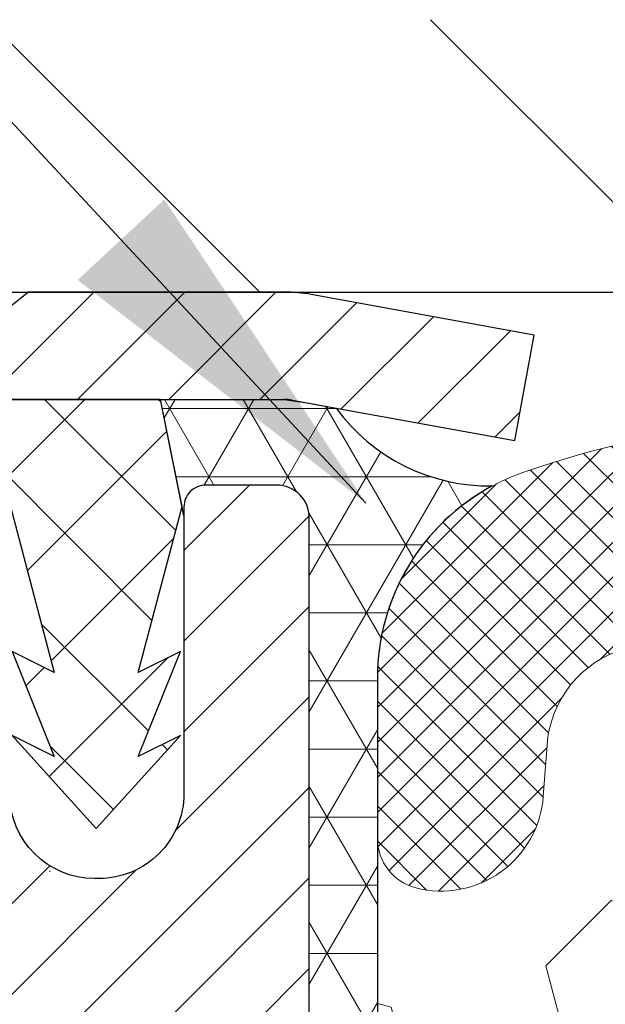
# Model space of a CAD drawing. Extents: x -7 to 3254, y -7 to 1977.
# Drawn here: x 18 to 19, y 22 to 23 of the extents above; entities that cross this region are included whole.
import ezdxf

# ---------------------------------------------------------------- set-up
doc = ezdxf.new("R2010")
doc.units = 0
doc.header["$LTSCALE"] = 5
doc.header["$MEASUREMENT"] = 0
doc.layers.get('DEFPOINTS').update_dxf_attribs({"linetype": 'CONTINUOUS'})
for name, color, linetype, lineweight in [('CAPPING STRIP - H', 251, 'CONTINUOUS', 15), ('CAPPING STRIP - L', 7, 'CONTINUOUS', 25), ('CONCRETE - L', 132, 'CONTINUOUS', 13), ('CORNER BEAD - H', 50, 'CONTINUOUS', 15), ('CORNER BEAD - L', 52, 'CONTINUOUS', 25), ('COVER PLATE - L', 7, 'CONTINUOUS', 25), ('DIMS', 50, 'CONTINUOUS', 25), ('FOAM INSERT - H', 150, 'CONTINUOUS', 9), ('MIG RETAINER - H', 251, 'CONTINUOUS', 20), ('MIG RETAINER - L', 7, 'CONTINUOUS', 30), ('PVC SIDESHEET - H', 170, 'CONTINUOUS', 20), ('PVC SIDESHEET - L', 150, 'CONTINUOUS', 25), ('SILICONE BELLOWS - H', 20, 'CONTINUOUS', 13), ('SILICONE BELLOWS - L', 22, 'CONTINUOUS', 13), ('TEXT - 4', 241, 'CONTINUOUS', 25)]:
    doc.layers.add(name, color=color, linetype=linetype, lineweight=lineweight)
doc.dimstyles.get("Standard").update_dxf_attribs({"dimtxt": 0.18, "dimasz": 0.18, "dimexe": 0.18, "dimexo": 0.0625, "dimgap": 0.09, "dimtad": 0, "dimtih": 1, "dimtoh": 1, "dimdec": 4, "dimzin": 0, "dimdsep": 46, "dimtxsty": 'Standard', "dimcen": 0.09, "dimadec": 0, "dimazin": 0, "dimtfac": 1, "dimtdec": 4, "dimtofl": 0, "dimtmove": 0, "dimatfit": 3, "dimfxl": 1, "dimtolj": 1, "dimtzin": 0, "dimarcsym": 0})

# ---------------------------------------------------------------- blocks, each defined once
blk = doc.blocks.new('*D34')
at = {"layer": 'DEFPOINTS', "color": 0, "transparency": 16777216}
for p in [(34.96124711467486, 25.3732122824014), (13.96124711467475, 23.1443734032954), (34.96124711467486, 23.14437340329538)]:
    blk.add_point(p, dxfattribs=at)
at = {"layer": 'DIMS', "color": 0, "lineweight": -2, "transparency": 16777216}
for p, q in [((13.96124711467475, 23.4743734032954), (13.96124711467475, 25.7032122824014)), ((34.96124711467486, 23.47437340329537), (34.96124711467486, 25.7032122824014)), ((14.29124711467475, 25.3732122824014), (29.11634996342395, 25.3732122824014)), ((34.63124711467486, 25.3732122824014), (32.52634996342395, 25.3732122824014))]:
    blk.add_line(p, q, dxfattribs=at)
at = {"layer": 'DIMS', "color": 0, "transparency": 16777216}
for points in [[(14.29124711467475, 25.4282122824014), (14.29124711467475, 25.3182122824014), (13.96124711467475, 25.3732122824014)], [(34.63124711467486, 25.4282122824014), (34.63124711467486, 25.3182122824014), (34.96124711467486, 25.3732122824014)]]:
    blk.add_solid(points, dxfattribs=at)
at = {"layer": 'DIMS', "color": 0, "transparency": 16777216, "insert": (30.82134996342396, 25.3732122824014), "char_height": 0.33, "attachment_point": 5}
blk.add_mtext('\\A1;21 IN\\P [533.4mm]', dxfattribs=at)

msp = doc.modelspace()

# ---------------------------------------------------------------- hatches: boundary and pattern name
at = {"layer": 'CAPPING STRIP - H'}
h = msp.add_hatch(dxfattribs=at)
h.set_pattern_fill('ANSI31', color=256, scale=0.47244, angle=90, style=0)
h.set_pattern_definition([(45.00000000000001, (-973.7891053598335, 440.1175198135888), (0.04175819096297156, -0.04175819096297156), [])])
edge = h.paths.add_edge_path()
edge.add_line((18.64976014576831, 22.94566627980828), (18.66736690980912, 23.04250348203402))
edge.add_line((18.66736690980912, 23.04250348203402), (18.46305686998807, 23.07965076200219))
edge.add_arc((18.43840740032789, 22.94407867889083), 0.1377947244043846, 439.6951535297753, 449.9999999990073)
edge.add_line((18.43840740033028, 23.08187340329516), (18.20356005941875, 23.08187340329516))
edge.add_line((18.20356005941875, 23.08187340329516), (18.08052905548101, 22.98344860014492))
edge.add_line((18.08052905548101, 22.98344860014492), (18.43840740033028, 22.98344860014492))
edge.add_arc((18.43840740032732, 22.94407867887764), 0.03936992126728001, 439.69515352857024, 449.9999999956983, ccw=False)
edge.add_line((18.44545010594692, 22.98281355977531), (18.64976014576831, 22.94566627980839))
edge = h.paths.add_edge_path()
edge.add_arc((17.41616163421878, 22.94407867888492), 0.03936992126011774, 90.00000000016541, 180.0000000001654, ccw=False)
edge.add_line((17.41616163421867, 22.98344860014492), (17.81478208697644, 22.98344860014492))
edge.add_line((17.81478208697644, 22.98344860014492), (17.6917510830387, 23.08187340329516))
edge.add_line((17.6917510830387, 23.08187340329516), (17.37679171295912, 23.08187340329516))
edge.add_arc((17.37679171295923, 22.98344860014515), 0.09842480315012381, 450.0000000000662, 540.0000000000662)
edge.add_line((17.27836690980911, 22.98344860014492), (17.27836690980911, 22.43226970250441))
edge.add_line((17.27836690980911, 22.43226970250464), (17.37679171295912, 22.43226970250464))
edge.add_line((17.37679171295912, 22.43226970250464), (17.37679171295866, 22.94407867888492))
at = {"layer": 'CORNER BEAD - H'}
h = msp.add_hatch(dxfattribs=at)
h.set_pattern_fill('NET3', color=256, scale=0.4999999999999999, style=0)
h.set_pattern_definition([(0, (92.41440743077003, 339.0374496899047), (0, 0.06249999999999999), []), (59.99999999999999, (92.41440743077003, 339.0374496899047), (-0.05412658773652741, 0.03125), []), (120, (92.41440743077003, 339.0374496899047), (-0.05412658773652741, -0.03124999999999998), [])])
h.paths.add_polyline_path([(18.32486059955528, 22.9834486001447), (18.43840740032789, 22.98344860014504), (18.46124711467496, 22.97994137636977), (18.48591754964775, 22.97545584273837, 0.24368083687215), (18.62912581501125, 22.90399870589033, 0.2762152819572091), (18.52374711467212, 22.72779765694202), (18.52374711467496, 22.35861763940432, -0.162005855670966), (18.46124711467496, 22.20687340329539), (18.46124711467399, 22.87470860004464, 0.4142135623700213), (18.43124711467431, 22.90470860004473), (18.36624711467414, 22.90470860004541, 0.4142135623756614), (18.34624711467399, 22.88470860004543), (18.34624711467397, 22.87650819939279)])
at = {"layer": 'COVER PLATE - L'}
h = msp.add_hatch(dxfattribs=at)
h.set_pattern_fill('ANSI31', color=252, scale=2.3, angle=90, style=0)
h.set_pattern_definition([(135, (18.33516408534577, 13.81069050402135), (-0.2032931995911324, -0.2032931995911324), [])])
h.paths.add_polyline_path([(24.14874711467475, 23.17562340329505), (23.99249711467475, 23.33187340329505), (15.02461245584861, 23.33187340329461), (13.96124711467475, 23.1443734032954), (13.96124711467475, 23.08187340329539), (24.24249711467441, 23.08187340329539)])
at = {"layer": 'FOAM INSERT - H'}
h = msp.add_hatch(dxfattribs=at)
h.set_pattern_fill('HEX', color=256, scale=0.6785000000000001, angle=45, style=0)
h.set_pattern_definition([(45, (18.33516408534577, 13.81069050402135), (-0.1038736744048991, 0.1038736744048992), [0.08481250000000001, -0.169625]), (165, (18.33516408534577, 13.81069050402135), (-0.03802040361662655, -0.1418940780215256), [0.08481250000000001, -0.169625]), (105, (18.39513557922515, 13.87066199790073), (-0.1418940780215257, -0.03802040361662649), [0.08481250000000001, -0.169625])])
edge = h.paths.add_edge_path()
edge.add_line((18.51295745707231, 20.67086950966856), (18.50847077314317, 20.89631006024135))
edge.add_line((18.50847077314317, 20.89631006024135), (18.5201711603917, 20.95564096330313))
edge.add_line((18.5201711603917, 20.95564096330313), (18.51501392958982, 21.06412310085267))
edge.add_line((18.51501392958982, 21.06412310085267), (18.51522607158553, 21.24775310038299))
edge.add_line((18.51522607158553, 21.24775310038299), (18.5133070146935, 21.48043441522665))
edge.add_line((18.5133070146935, 21.48043441522665), (18.50457002986688, 21.58032293039477))
edge.add_line((18.50457002986688, 21.58032293039477), (18.50248238596865, 21.71832733266783))
edge.add_line((18.50248238596865, 21.71832733266783), (18.5133070146935, 21.78632528288662))
edge.add_line((18.5133070146935, 21.78632528288662), (18.50661160924816, 21.83310218819801))
edge.add_line((18.50661160924816, 21.83310218819801), (18.5133070146935, 21.86824494136815))
edge.add_line((18.5133070146935, 21.86824494136815), (18.50689546951116, 21.94153631023218))
edge.add_line((18.50689546951116, 21.94153631023218), (18.51365579514587, 22.04629794005947))
edge.add_line((18.51365579514587, 22.04629794005947), (18.5071689995957, 22.14040813669666))
edge.add_line((18.5071689995957, 22.14040813669666), (18.52374711467475, 22.35861763940426))
edge.add_line((18.52374711467475, 22.35861763940426), (18.52374711467475, 22.5805483869409))
edge.add_arc((18.57062211466389, 22.58054838694099), 0.04687499998913935, 180.0000000001042, 255.5224878039729)
edge.add_arc((18.58234086467475, 22.62593491053778), 0.09375000000000729, 255.5224878038815, 355.8048724010766)
edge.add_line((18.67583968046416, 22.61907678061931), (18.67929718179188, 22.66621386953068))
edge.add_arc((18.77902925196441, 22.65889853094754), 0.09999999999742076, 466.3070377484434, 535.8048723989921, ccw=False)
edge.add_arc((18.93947079888606, 22.11048130074974), 0.6714043650108811, 426.8723999277885, 466.30703774840117, ccw=False)
edge.add_arc((19.12462908091397, 22.54400002692867), 0.1999999999999827, 376.1961908722534, 426.8723999277687, ccw=False)
edge.add_arc((19.40672079888522, 22.62593491053775), 0.09375000000002441, 196.196190872264, 343.803809127736)
edge.add_arc((19.68881251685644, 22.54400002692861), 0.1999999999999737, 473.1276000722247, 523.803809127729, ccw=False)
edge.add_arc((19.87397079888439, 22.11048130075), 0.6714043650106014, 426.8723999275109, 473.1276000722234, ccw=False)
edge.add_arc((20.05912908091442, 22.54400002692765), 0.2000000000000433, 376.196190872477, 426.8723999275415, ccw=False)
edge.add_arc((20.3412207988854, 22.62593491053778), 0.0937499999999911, 196.1961908724508, 343.8038091275671)
edge.add_arc((20.62331251685635, 22.54400002692782), 0.1999999999999787, 473.1276000724574, 523.8038091275598, ccw=False)
edge.add_arc((20.80847079888612, 22.11048130074977), 0.6714043650108, 426.87239992779865, 473.12760007245447, ccw=False)
edge.add_arc((20.99362908091404, 22.54400002692847), 0.2000000000001029, 376.19619087230274, 426.8723999278332, ccw=False)
edge.add_arc((21.2757207988853, 22.62593491053789), 0.09375000000000265, 196.1961908723582, 343.8038091276775)
edge.add_arc((21.55781251685648, 22.54400002692861), 0.2000000000000032, 473.1276000722253, 523.8038091277144, ccw=False)
edge.add_arc((21.74297079888446, 22.11048130074991), 0.6714043650107226, 426.87239992752984, 473.1276000722229, ccw=False)
edge.add_arc((21.92812908091433, 22.54400002692779), 0.20000000000002, 376.1961908724452, 426.87239992753643, ccw=False)
edge.add_arc((22.21022079888532, 22.62593491053778), 0.0937499999999866, 196.1961908724335, 343.8038091275666)
edge.add_arc((22.49231251685627, 22.54400002692782), 0.1999999999999787, 473.1276000724574, 523.8038091275598, ccw=False)
edge.add_arc((22.67747079888606, 22.11048130074994), 0.6714043650106516, 426.87239992771083, 473.1276000724619, ccw=False)
edge.add_arc((22.86262908091452, 22.54400002692844), 0.199999999999926, 376.1961908722409, 426.8723999277031, ccw=False)
edge.add_arc((23.14472079888527, 22.62593491053732), 0.09374999999954808, 196.1961908722581, 343.8038091277419)
edge.add_arc((23.42681251685615, 22.54400002692827), 0.2000000000000919, 473.1276000722432, 523.8038091277218, ccw=False)
edge.add_arc((23.61197079888464, 22.11048130074997), 0.6714043650106463, 434.11383223960854, 473.1276000722818, ccw=False)
edge.add_arc((23.76837961803632, 22.6600622589788), 0.09999999999744263, 364.1951276011375, 434.1138322395722, ccw=False)
edge.add_line((23.86811168820886, 22.66737759756217), (23.87165454888556, 22.61907678061991))
edge.add_arc((23.96515336468651, 22.62593491053011), 0.09375000001091342, 184.1951275933662, 284.4775121677391)
edge.add_arc((23.97687211467474, 22.58054838692743), 0.04687500000000739, 284.4775121678578, 360.0000000001043)
edge.add_line((24.02374711467475, 22.58054838692752), (24.02374711467498, 22.3586176394046))
edge.add_arc((24.28301599069706, 22.37666131094991), 0.2598959871883206, 183.9810485659057, 220.7902489380721)
edge.add_line((24.08624711467475, 22.20687340329596), (24.08624711467475, 21.51937340329539))
edge.add_arc((24.08624711467475, 21.33187340329539), 0.1875, 360, 450, ccw=False)
edge.add_line((24.27374711467475, 21.33187340329539), (24.27374711467475, 21.01937340329539))
edge.add_arc((24.08624711467475, 21.01937340329539), 0.1875, 270, 360, ccw=False)
edge.add_line((24.08624711467475, 20.83187340329539), (24.08624711467475, 20.33187340329539))
edge.add_arc((24.08624711467475, 20.14437340329539), 0.1875, 360, 450, ccw=False)
edge.add_line((24.27374711467475, 20.14437340329539), (24.27374711467475, 19.83187340329539))
edge.add_arc((24.08624711467475, 19.83187340329539), 0.1875, 270, 360, ccw=False)
edge.add_line((24.08624711467475, 19.64437340329539), (24.08624711467475, 18.08187340329539))
edge.add_line((24.08624711467475, 18.08187340329539), (18.27518750041016, 18.08187340329573))
edge.add_line((18.27518750041016, 18.08187340329573), (18.25277302780606, 18.21045416802548))
edge.add_line((18.25277302780606, 18.21045416802548), (18.25929659234317, 18.32977185390422))
edge.add_line((18.25929659234317, 18.32977185390422), (18.27780631572819, 18.45062299251435))
edge.add_line((18.27780631572819, 18.45062299251435), (18.28010159367467, 18.60380846142479))
edge.add_line((18.28010159367467, 18.60380846142479), (18.2825331685657, 18.8968671781241))
edge.add_line((18.2825331685657, 18.8968671781241), (18.29564010749699, 19.25212569603136))
edge.add_line((18.29564010749699, 19.25212569603136), (18.28182966568662, 19.51632202062373))
edge.add_line((18.28182966568662, 19.51632202062373), (18.27329114686601, 19.66398394051302))
edge.add_line((18.27329114686601, 19.66398394051302), (18.2831157869936, 19.78841803621683))
edge.add_line((18.2831157869936, 19.78841803621683), (18.28989464127509, 19.91782946129749))
edge.add_line((18.28989464127509, 19.91782946129749), (18.33134349342564, 20.1031861030269))
edge.add_line((18.33134349342564, 20.1031861030269), (18.44056799032675, 20.11296506093433))
edge.add_line((18.44056799032675, 20.11296506093433), (18.50314107007478, 20.1340839527798))
edge.add_line((18.50314107007478, 20.1340839527798), (18.50196277822003, 20.38282002945365))
edge.add_line((18.50196277822003, 20.38282002945365), (18.51712905970718, 20.5322157032858))
edge.add_line((18.51712905970718, 20.5322157032858), (18.51295745707231, 20.67086950966856))
at = {"layer": 'MIG RETAINER - H'}
h = msp.add_hatch(dxfattribs=at)
h.set_pattern_fill('ANSI31', color=256, scale=0.47, style=0)
h.set_pattern_definition([(45, (-925.2505279178295, -415.1796496286346), (-0.04154252339470966, 0.04154252339470967), [])])
h.paths.add_polyline_path([(18.46124711467309, 20.17270860004567), (18.46124711467445, 20.87382550717973), (18.3869507803924, 20.93841032523994), (18.22324711467462, 20.93841032523994), (18.22324711467394, 20.17270860004567)])
edge = h.paths.add_edge_path()
edge.add_arc((17.68124711467607, 22.62170860004801), 0.07800000000003138, 179.9999999999582, 269.9999999994989, ccw=False)
edge.add_line((17.60324711467609, 22.62170860004801), (17.60324711467644, 22.88470860004509))
edge.add_arc((17.58324711467611, 22.88470860004531), 0.02000000000020918, 359.9999999993486, 449.9999999980458)
edge.add_line((17.58324711467679, 22.90470860004541), (17.49624711467692, 22.90470860004723))
edge.add_arc((17.49624711467635, 22.87470860004726), 0.03000000000002956, 449.9999999986973, 539.9999999997827)
edge.add_line((17.46624711467638, 22.87470860004748), (17.4662471146757, 22.33970860004035))
edge.add_arc((17.62324711467562, 22.33970860004013), 0.1569999999999254, 539.9999999999377, 630.0000000003319)
edge.add_line((17.62324711467653, 22.1827086000402), (17.78950742963383, 22.18270860004111))
edge.add_arc((17.78950742962314, 22.10396891500955), 0.07873968503150763, 362.58551599465926, 449.9999999922238, ccw=False)
edge.add_arc((17.98304988868921, 22.11270860004504), 0.114999999999426, 182.585516002114, 264.7875303258168)
edge.add_arc((17.97441920336399, 22.01810145829165), 0.02000000000000517, 264.7875303255701, 379.6742449813813)
edge.add_arc((18.10446616979533, 22.06459907247995), 0.1181095275611714, -102.63422251541402, 199.6742449814629, ccw=False)
edge.add_arc((18.074258009635, 21.92983368870875), 0.02000000000040289, 437.36577748606, 550.6215204679287)
edge.add_arc((18.13224711467518, 21.94070860004672), 0.07899999999997757, 190.6215204695919, 269.9999999991755)
edge.add_line((18.13224711467404, 21.86170860004665), (18.20624711467525, 21.86170860004552))
edge.add_arc((18.20624711467502, 21.84470860004558), 0.01699999999999591, 360, 449.9999999992337, ccw=False)
edge.add_line((18.22324711467508, 21.84470860004558), (18.22324711467439, 21.25100687485076))
edge.add_line((18.22324711467439, 21.25100687485076), (18.3869507803924, 21.25100687485076))
edge.add_line((18.3869507803924, 21.25100687485076), (18.46124711467445, 21.31559169291097))
edge.add_line((18.46124711467445, 21.31559169291097), (18.46124711467638, 22.87470860004453))
edge.add_arc((18.43124711467652, 22.87470860004476), 0.02999999999985903, 359.9999999997829, 449.9999999995657)
edge.add_line((18.43124711467675, 22.90470860004473), (18.36624711467658, 22.90470860004541))
edge.add_arc((18.36624711467624, 22.88470860004531), 0.01999999999998181, 449.9999999993486, 540)
edge.add_line((18.34624711467626, 22.88470860004531), (18.34624711467592, 22.62170860004392))
edge.add_arc((18.26824711467606, 22.62170860004392), 0.07799999999997453, 269.9999999995825, 359.9999999999165, ccw=False)
edge.add_line((18.26824711467538, 22.54370860004394), (18.26424711467536, 22.54370860004394))
edge.add_arc((18.26424711467592, 22.62170860004392), 0.07799999999986085, 179.999999999833, 269.999999999666, ccw=False)
edge.add_line((18.18624711467595, 22.62170860004414), (18.18624711467629, 22.88470860004475))
edge.add_arc((18.16624711467642, 22.88470860004475), 0.01999999999998181, 360, 449.9999999996743)
edge.add_line((18.16624711467642, 22.90470860004473), (18.02480046662009, 22.90470860004564))
edge.add_line((18.02480046662021, 22.90470860004564), (18.02480046662021, 22.57381339382835))
edge.add_line((18.02480046662021, 22.57381339382846), (18.00551490422248, 22.55448278692654))
edge.add_line((18.00551490422248, 22.55448278692654), (18.00551490422248, 22.47734053734132))
edge.add_line((18.00551490422248, 22.47734053734132), (17.94765821703385, 22.43876941254837))
edge.add_line((17.94765821703385, 22.43876941254837), (17.88980152984522, 22.47734053734132))
edge.add_line((17.88980152984522, 22.47734053734132), (17.88980152984522, 22.55448278692654))
edge.add_line((17.88980152984522, 22.55448278692654), (17.8705159674484, 22.57376834932256))
edge.add_line((17.8705159674484, 22.57376834932268), (17.8705159674484, 22.90470860004575))
edge.add_line((17.8705159674484, 22.90470860004564), (17.78324711467639, 22.90470860004586))
edge.add_arc((17.78324711467639, 22.88470860004588), 0.01999999999998181, 450, 540)
edge.add_line((17.7632471146764, 22.88470860004588), (17.76324711467606, 22.62170860004778))
edge.add_arc((17.68524711467597, 22.62170860004801), 0.07800000000008822, 269.999999999666, 359.999999999833, ccw=False)
edge.add_line((17.68524711467552, 22.54370860004792), (17.6812471146755, 22.54370860004792))
at = {"layer": 'PVC SIDESHEET - H'}
h = msp.add_hatch(dxfattribs=at)
h.set_pattern_fill('ANSI37', color=256, scale=0.59055, style=0)
h.set_pattern_definition([(135, (2969.131596646733, -464.0922551882912), (0.05219773870371444, 0.05219773870371446), []), (45.00000000000001, (2969.131596646733, -464.0922551882912), (0.05219773870371445, -0.05219773870371446), [])])
edge = h.paths.add_edge_path()
edge.add_line((18.34454415914314, 22.88502360015207), (18.32486059955721, 22.9834486001447))
edge.add_line((18.32486059955721, 22.9834486001447), (18.05100767797552, 22.98344860014504))
edge.add_line((18.05100767797552, 22.98344860014492), (18.02640147718779, 22.9637636395147))
edge.add_line((18.02640147718779, 22.9637636395147), (18.02640147718779, 22.90470860015319))
edge.add_line((18.02640147718779, 22.90470860015319), (18.16737915914354, 22.90470860015284))
edge.add_arc((18.1673791591432, 22.88502360015275), 0.01968500000009499, 1.6541434888495132e-10, 89.99999999884187, ccw=False)
edge.add_line((18.18706415914329, 22.88502360015275), (18.22723288006472, 22.7328274343389))
edge.add_line((18.22723288006472, 22.73282743433913), (18.18866160098759, 22.75211307387747))
edge.add_line((18.18866160098759, 22.75211307387747), (18.22723288006495, 22.65568487618282))
edge.add_line((18.22723288006495, 22.65568487618282), (18.18866160098736, 22.67497051572207))
edge.add_line((18.18866160098736, 22.67497051572207), (18.26580415914231, 22.58974860015269))
edge.add_line((18.26580415914231, 22.58974860015257), (18.34294671729771, 22.67497051572172))
edge.add_line((18.34294671729771, 22.67497051572184), (18.30437543822103, 22.65568487618305))
edge.add_line((18.30437543822103, 22.65568487618293), (18.34294671729793, 22.75211307387724))
edge.add_line((18.34294671729793, 22.75211307387724), (18.30437543822035, 22.73282743433867))
edge.add_line((18.30437543822035, 22.73282743433856), (18.34454415914314, 22.88502360015207))
at = {"layer": 'SILICONE BELLOWS - H'}
h = msp.add_hatch(dxfattribs=at)
h.set_pattern_fill('ANSI37', color=256, scale=0.1812307692189964, style=0)
h.set_pattern_definition([(45, (-356.9994336478812, 56.07038144630462), (-0.01601868823430082, 0.01601868823430083), []), (135, (-356.9994336478812, 56.07038144630462), (-0.01601868823430083, -0.01601868823430082), [])])
edge = h.paths.add_edge_path()
edge.add_arc((21.07426493223566, 22.70759608147927), 0.2000000000000016, 0.9999999999777174, 65.7361173035581, ccw=False)
edge.add_line((21.27423447126695, 22.71108656276665), (21.27572079888525, 22.62593491053777))
edge.add_line((21.27572079888525, 22.62593491053777), (21.27720712650365, 22.71108656276673))
edge.add_arc((21.47717666553474, 22.70759608147899), 0.1999999999998121, 114.26388269636769, 178.9999999999175, ccw=False)
edge.add_arc((21.74297079889023, 22.11793655447267), 0.8467958558272247, 65.73611730445958, 114.2638826964774, ccw=False)
edge.add_arc((22.00876493223554, 22.70759608148339), 0.1999999999999841, 0.9999999999657234, 65.73611730442121, ccw=False)
edge.add_line((22.20873447126679, 22.71108656277073), (22.21022079888532, 22.62593491053777))
edge.add_line((22.21022079888532, 22.62593491053777), (22.21170712650373, 22.71108656277076))
edge.add_arc((22.41167666553478, 22.70759608148314), 0.1999999999997843, 114.2638826955062, 178.9999999999519, ccw=False)
edge.add_arc((22.67747079888112, 22.11793655447266), 0.8467958558272288, 65.73611730356771, 114.2638826955936, ccw=False)
edge.add_arc((22.94326493223561, 22.70759608147926), 0.1999999999999702, 0.9999999999718057, 65.73611730352849, ccw=False)
edge.add_line((23.14323447126687, 22.71108656276662), (23.14472079888527, 22.62593491053777))
edge.add_line((23.14472079888527, 22.62593491053777), (23.14620712650368, 22.71108656276683))
edge.add_arc((23.34617666553473, 22.70759608147901), 0.199999999999782, 114.26388269639759, 178.9999999998949, ccw=False)
edge.add_arc((23.6119707988903, 22.11793655447264), 0.8467958558272718, 70.88751883977858, 114.263882696488, ccw=False)
edge.add_arc((23.82374711467475, 22.72907947653597), 0.1999999999999948, 6.508571459562518e-11, 70.88751883974271, ccw=False)
edge.add_line((24.02374711467475, 22.7290794765362), (24.02374711467486, 22.58054838692743))
edge.add_arc((23.9768721146748, 22.5805483869275), 0.04687500000005773, 284.4775121786647, 359.99999999991314, ccw=False)
edge.add_arc((23.96515336468651, 22.62593491053011), 0.0937500000109134, 184.1951275933663, 284.4775121731928, ccw=False)
edge.add_line((23.87165454888556, 22.61907678061991), (23.86811168820886, 22.66737759756217))
edge.add_arc((23.7683796180363, 22.66006225897874), 0.09999999999747344, 4.19512760116893, 74.11383224206823)
edge.add_arc((23.61197079888459, 22.11048130075005), 0.6714043650105479, 74.11383223997487, 113.1276000722807)
edge.add_arc((23.42681251685615, 22.54400002692827), 0.2000000000001001, 113.1276000722427, 163.803809127718)
edge.add_arc((23.14472079888527, 22.62593491053732), 0.09374999999954411, 196.1961908722497, 343.80380912775024, ccw=False)
edge.add_arc((22.86262908091449, 22.5440000269284), 0.1999999999999738, 16.19619087225196, 66.87239992769845)
edge.add_arc((22.67747079888604, 22.11048130075003), 0.671404365010567, 66.87239992770625, 113.1276000724635)
edge.add_arc((22.49231251685628, 22.54400002692783), 0.1999999999999844, 113.1276000724605, 163.8038091275646)
edge.add_arc((22.21022079888532, 22.62593491053777), 0.0937499999999866, 196.1961908724334, 343.8038091275665, ccw=False)
edge.add_arc((21.92812908091436, 22.54400002692783), 0.1999999999999859, 16.19619087243537, 66.87239992753955)
edge.add_arc((21.74297079888451, 22.11048130074983), 0.6714043650107822, 66.8723999275367, 113.1276000722255)
edge.add_arc((21.55781251685649, 22.54400002692859), 0.199999999999993, 113.1276000722278, 163.8038091277265)
edge.add_arc((21.27572079888525, 22.62593491053777), 0.0937500000000285, 196.1961908722633, 343.8038091277187, ccw=False)
edge.add_arc((20.99362908091398, 22.54400002692859), 0.2000000000000303, 16.19619087227905, 66.87239992780331)
edge.add_arc((20.80847079888613, 22.11048130075004), 0.6714043650105614, 66.87239992779074, 113.127600072464)
edge.add_arc((20.62331251685636, 22.54400002692783), 0.1999999999999844, 113.1276000724605, 163.8038091275646)
edge.add_arc((20.3412207988854, 22.62593491053777), 0.09374999999998851, 196.1961908724421, 343.80380912756686, ccw=False)
edge.add_arc((20.05912908091442, 22.5440000269277), 0.2000000000000337, 16.19619087246318, 66.87239992753936)
edge.add_arc((19.87397079888444, 22.1104813007499), 0.6714043650107129, 66.87239992751965, 113.1276000722241)
edge.add_arc((19.68881251685647, 22.5440000269286), 0.1999999999999959, 113.1276000722298, 163.803809127729)
edge.add_arc((19.40672079888522, 22.62593491053777), 0.09375000000002738, 196.1961908722634, 343.803809127723, ccw=False)
edge.add_arc((19.124629080914, 22.54400002692871), 0.1999999999999471, 16.19619087224782, 66.87239992777282)
edge.add_arc((18.93947079888615, 22.1104813007499), 0.671404365010716, 66.87239992779072, 106.3070377480292)
edge.add_arc((18.77902925196448, 22.65889853094743), 0.09999999999749995, 106.3070377458926, 175.8048723989423)
edge.add_line((18.67929718179188, 22.66621386953067), (18.67583968046416, 22.6190767806193))
edge.add_arc((18.58234086467475, 22.62593491053778), 0.09375000000001006, 255.5224878212467, 355.804872401068, ccw=False)
edge.add_arc((18.57062211466406, 22.58054838694089), 0.04687499998908715, 180.0000000171964, 255.5224878384679, ccw=False)
edge.add_line((18.52374711467498, 22.58054838692682), (18.52374711467486, 22.72769730360947))
edge.add_arc((18.72374711467486, 22.72769730360964), 0.1999999999999943, 109.482971917209, 180.0000000000468, ccw=False)
edge.add_arc((18.93947079888036, 22.11793655447278), 0.8467958558271141, 65.73611730352047, 109.48297191717259, ccw=False)
edge.add_arc((19.20526493223583, 22.707596081479), 0.1999999999998106, 1.0000000000131877, 65.73611730363001, ccw=False)
edge.add_line((19.40523447126692, 22.7110865627665), (19.40672079888533, 22.62593491053777))
edge.add_line((19.40672079888533, 22.62593491053777), (19.40820712650363, 22.7110865627666))
edge.add_arc((19.60817666553492, 22.70759608147925), 0.2000000000000098, 114.2638826964425, 179.0000000000304, ccw=False)
edge.add_arc((19.87397079888932, 22.11793655447273), 0.8467958558271534, 65.73611730440018, 114.26388269642229, ccw=False)
edge.add_arc((20.13976493223576, 22.70759608148303), 0.1999999999998377, 1.0000000000641194, 65.73611730451933, ccw=False)
edge.add_line((20.33973447126688, 22.7110865627707), (20.3412207988854, 22.62593491053777))
edge.add_line((20.3412207988854, 22.62593491053777), (20.3427071265037, 22.7110865627707))
edge.add_arc((20.54267666553501, 22.7075960814833), 0.2000000000000323, 114.2638826955536, 179.0000000000183, ccw=False)
edge.add_arc((20.80847079888083, 22.11793655447264), 0.8467958558274328, 65.73611730355458, 114.26388269556799, ccw=False)

# ---------------------------------------------------------------- linework, layer by layer
at = {"layer": 'CAPPING STRIP - L'}
for p, q in [((18.20356005941875, 23.08187340329516), (18.08052905548101, 22.98344860014492)), ((18.43840740033028, 23.08187340329516), (18.20356005941875, 23.08187340329516)), ((18.66736690980923, 23.0425034820347), (18.46305686998807, 23.07965076200219)), ((18.64976014576831, 22.94566627980828), (18.66736690980923, 23.0425034820347)), ((18.08052905548101, 22.98344860014492), (18.43840740033028, 22.98344860014492)), ((18.44545010594692, 22.98281355977531), (18.64976014576831, 22.94566627980828))]:
    msp.add_line(p, q, dxfattribs=at)
for centre, radius, start, end in [((18.43840740032732, 22.94407867888447), 0.13779472441075, 79.69515353001914, 89.9999999987689), ((18.43840740032789, 22.94407867888401), 0.03936992126108407, 79.69515352776787, 89.99999999652816)]:
    msp.add_arc(centre, radius, start, end, dxfattribs=at)
at = {"layer": 'CONCRETE - L'}
msp.add_line((18.46124711467473, 23.08187340329516), (7.22144711015517, 23.08187340329516), dxfattribs=at)
at = {"layer": 'CORNER BEAD - L'}
msp.add_lwpolyline([(18.32486059955528, 22.9834486001447), (18.43840740032789, 22.98344860014504), (18.46124711467496, 22.97994137636977), (18.48591754964775, 22.97545584273837, 0.2436808368765904), (18.62912581501416, 22.90399870589044, 0.276215281957632), (18.52374711467496, 22.72779765694202), (18.52374711467496, 22.35861763940432, -0.1620058556709666), (18.46124711467496, 22.20687340329539), (18.46124711467496, 22.87470860004476, 0.4142135623724013), (18.43124711467429, 22.90470860004473), (18.36624711467394, 22.90470860004541, 0.4142135623739273), (18.34624711467399, 22.88470860004543), (18.34624711467397, 22.87650819939279)], format="xyb", close=True, dxfattribs=at)
at = {"layer": 'COVER PLATE - L'}
msp.add_line((13.96124711467475, 23.08187340329539), (34.96124711467475, 23.08187340329539), dxfattribs=at)
at = {"layer": 'MIG RETAINER - L'}
msp.add_line((18.22285341629157, 22.55038001739524), (18.22364081314089, 22.55038001739615), dxfattribs=at)
msp.add_lwpolyline([(18.46124711467445, 21.31559169291097), (18.46124711467627, 22.87470860004464, 0.4142135623706347), (18.43124711467675, 22.90470860004473), (18.36624711467647, 22.9047086000453, 0.4142135623754759), (18.34624711467626, 22.88470860004531), (18.34624711467603, 22.62170860004392, -0.4142135623747433), (18.26824711467538, 22.54370860004394), (18.26424711467547, 22.54370860004394, -0.4142135623714135), (18.18624711467595, 22.62170860004414)], format="xyb", dxfattribs=at)
at = {"layer": 'PVC SIDESHEET - L'}
msp.add_lwpolyline([(18.02640147718779, 22.9637636395147), (18.02640147718779, 22.90470860015319), (18.16737915914399, 22.90470860015296, -0.414213562373518), (18.18706415914397, 22.88502360015275), (18.22723288006563, 22.73282743433867), (18.18866160098804, 22.75211307387769), (18.2272328800654, 22.65568487618327), (18.18866160098781, 22.67497051572207), (18.26580415914322, 22.58974860015257), (18.34294671729862, 22.67497051572172), (18.30437543822103, 22.65568487618305), (18.34294671729884, 22.75211307387724), (18.30437543822126, 22.73282743433845), (18.34454415914405, 22.88502360015241), (18.32486059955767, 22.9834486001447), (18.05100767797586, 22.98344860014515)], format="xyb", close=True, dxfattribs=at)
at = {"layer": 'SILICONE BELLOWS - L'}
msp.add_lwpolyline([(18.75095079182007, 22.75487561193773, 0.312891512929058), (18.67929718179188, 22.66621386953067), (18.67583968046416, 22.6190767806193, -0.4678085754018813), (18.55890336468612, 22.5351618633581, -0.3419987131547466), (18.52374711467498, 22.58054838692682), (18.52374711467486, 22.72769730360947, -0.3177807916814069), (18.6570417756525, 22.91624543472186, -0.1932342654277163), (19.28745288410938, 22.8899285815078, -0.2902246129942154)], format="xyb", dxfattribs=at)

# ---------------------------------------------------------------- dimensions: what is measured, and where the dimension line sits
at = {"layer": 'DIMS'}
dim = msp.add_linear_dim(base=(34.96124711467486, 25.3732122824014), p1=(13.96124711467475, 23.1443734032954), p2=(34.96124711467486, 23.14437340329538), text='<>\\P[]', dimstyle='Standard', override={"dimtxt": 0.33, "dimasz": 0.33, "dimexe": 0.33, "dimexo": 0.33, "dimgap": 0.33, "dimlunit": 5, "dimpost": ' IN', "dimfrac": 2}, dxfattribs=at)
dim.commit()
dim.dimension.update_dxf_attribs({"geometry": '*D34', "text_midpoint": (30.82134996342396, 25.3732122824014), "dimtype": 160})

# ---------------------------------------------------------------- leaders
at = {"layer": 'TEXT - 4'}
for points in [[(19.80794638649348, 22.82177214170747), (16.76114004208827, 29.7090509405092), (16.46380262008614, 29.7090509405092)], [(18.51319859653677, 22.88828842778139), (13.64179538984877, 28.12687829844378), (13.14265231210115, 28.12687829844378)]]:
    msp.add_leader(points, dimstyle='Standard', override={"dimasz": 0.33}, dxfattribs=at)

doc.saveas('drawing.dxf')
